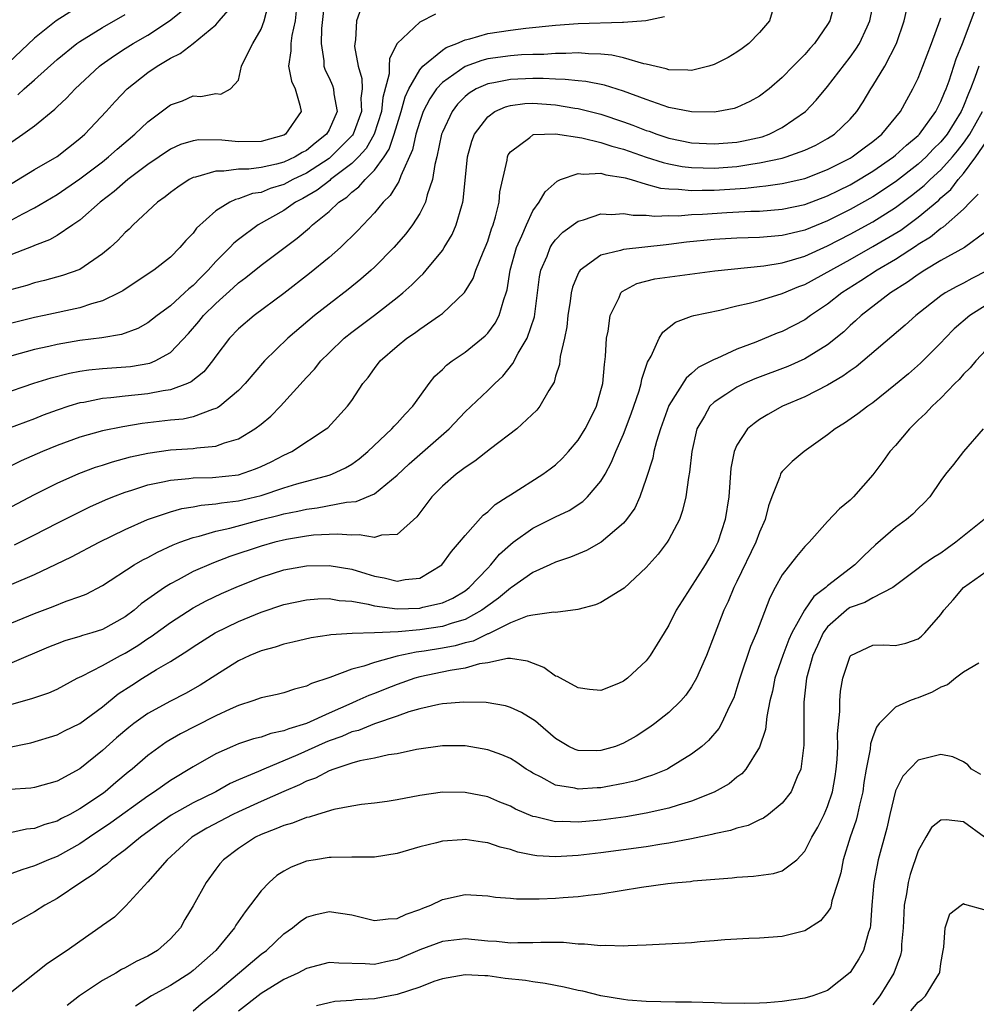
# Model space of a CAD drawing. Units: inches. Extents: x 2517000 to 2520000, y 1545000 to 1548000.
# Drawn here: x 2518034 to 2518118, y 1545058 to 1545145 of the extents above; entities that cross this region are included whole.
import ezdxf

# ---------------------------------------------------------------- set-up
doc = ezdxf.new("R2010")
doc.units = ezdxf.units.IN
doc.header["$MEASUREMENT"] = 0
doc.layers.add('LD25171545_2ft', color=114, linetype='Continuous')

msp = doc.modelspace()

# ---------------------------------------------------------------- linework, layer by layer
at = {"layer": 'LD25171545_2ft'}
for points, elevation in [([(2518033, 1545102.17), (2518035, 1545103.214), (2518037, 1545104.225), (2518038.917, 1545105.083), (2518040.376, 1545105.624), (2518041, 1545105.812), (2518041.89, 1545106.11), (2518043.471, 1545106.529), (2518045, 1545106.869), (2518047, 1545107.144), (2518049, 1545107.269), (2518049.336, 1545107.336), (2518051, 1545107.481), (2518051.783, 1545107.783), (2518053, 1545108.119), (2518054.46, 1545109), (2518055, 1545109.416), (2518055.862, 1545110.138), (2518056.708, 1545111), (2518059, 1545113.545), (2518059.712, 1545114.288), (2518060.278, 1545115), (2518061, 1545115.71), (2518062.341, 1545117), (2518063, 1545117.528), (2518065, 1545119.029), (2518067, 1545120.59), (2518067.509, 1545121), (2518068.3, 1545121.7), (2518069, 1545122.415), (2518069.309, 1545122.691), (2518069.579, 1545123), (2518071, 1545124.739), (2518071.173, 1545125), (2518071.852, 1545126.148), (2518072.228, 1545127), (2518072.715, 1545128.715), (2518072.818, 1545129), (2518072.851, 1545129.149), (2518073.217, 1545133), (2518073.61, 1545134.39), (2518073.837, 1545135), (2518075, 1545136.543), (2518075.641, 1545137), (2518076.57, 1545137.43), (2518077, 1545137.534), (2518078.293, 1545137.707), (2518079, 1545137.737), (2518081, 1545137.607), (2518082.687, 1545137.313), (2518083, 1545137.278), (2518085, 1545136.763), (2518087, 1545136.105), (2518087.813, 1545135.813), (2518089, 1545135.339), (2518089.258, 1545135.258), (2518089.932, 1545135), (2518091, 1545134.652), (2518093, 1545134.246), (2518095, 1545134.14), (2518097, 1545134.297), (2518097.591, 1545134.409), (2518099.225, 1545134.775), (2518099.833, 1545135), (2518101, 1545135.588), (2518103.049, 1545137), (2518104.001, 1545137.999), (2518105, 1545139.221), (2518107, 1545141.808), (2518107.503, 1545142.497), (2518107.815, 1545143), (2518108.488, 1545144.488), (2518108.739, 1545145), (2518109.173, 1545147.173)], 6670), ([(2518100.447, 1545147), (2518099.866, 1545145), (2518099, 1545143.981), (2518098.06, 1545143), (2518097.451, 1545142.549), (2518097, 1545142.25), (2518096.219, 1545141.782), (2518095, 1545141.148), (2518094.533, 1545141), (2518093, 1545140.622), (2518092.66, 1545140.66), (2518091, 1545140.689), (2518090.767, 1545140.767), (2518089, 1545141.181), (2518088.784, 1545141.216), (2518087, 1545141.727), (2518085.97, 1545141.97), (2518085, 1545142.071), (2518083.904, 1545142.096), (2518083, 1545142.176), (2518081.884, 1545142.116), (2518081, 1545142.123), (2518079.958, 1545142.041), (2518079, 1545142.034), (2518078, 1545142), (2518077, 1545141.919), (2518075, 1545141.642), (2518074.486, 1545141.515), (2518073, 1545140.976), (2518071, 1545139.565), (2518070.484, 1545139), (2518069.883, 1545138.117), (2518069.318, 1545137), (2518069, 1545136.113), (2518068.671, 1545135), (2518068.373, 1545133.627), (2518067.33, 1545131.33), (2518067.168, 1545130.832), (2518067, 1545130.596), (2518066.409, 1545129.591), (2518065.781, 1545129), (2518065, 1545128.066), (2518063.524, 1545126.475), (2518062.006, 1545125), (2518061, 1545124.121), (2518059.282, 1545122.718), (2518057, 1545120.949), (2518054.383, 1545119), (2518053, 1545117.829), (2518052.214, 1545117), (2518051, 1545115.408), (2518050.707, 1545115), (2518049.951, 1545114.049), (2518048.845, 1545113.156), (2518048.497, 1545113), (2518047, 1545112.437), (2518046.357, 1545112.357), (2518045, 1545112.098), (2518043, 1545111.904), (2518041.74, 1545111.74), (2518041, 1545111.678), (2518039.345, 1545111.345), (2518039, 1545111.29), (2518038.029, 1545111), (2518037, 1545110.667), (2518035.78, 1545110.22), (2518035, 1545109.904), (2518031, 1545108.423)], 6674), ([(2518039, 1545146.338), (2518036.922, 1545145), (2518035, 1545143.467), (2518032.712, 1545141.288)], 6694), ([(2518060.616, 1545147), (2518060.333, 1545144.333), (2518060.291, 1545143), (2518060.532, 1545141.469), (2518060.541, 1545141), (2518060.663, 1545140.662), (2518061, 1545139.98), (2518061.304, 1545139.304), (2518061.399, 1545139), (2518061.425, 1545138.575), (2518061.71, 1545137), (2518061, 1545135.383), (2518060.79, 1545135), (2518059.774, 1545134.225), (2518059, 1545133.578), (2518058.623, 1545133.376), (2518058.011, 1545133), (2518057, 1545132.528), (2518056.349, 1545132.349), (2518055, 1545132.058), (2518053.923, 1545131.923), (2518053, 1545131.907), (2518051.728, 1545131.728), (2518051, 1545131.742), (2518049.202, 1545131.202), (2518049, 1545131.17), (2518048.667, 1545131), (2518047.657, 1545130.343), (2518047, 1545129.859), (2518046.531, 1545129.469), (2518045.872, 1545129), (2518043.714, 1545127), (2518043.364, 1545126.637), (2518043, 1545126.32), (2518042.362, 1545125.638), (2518041.669, 1545125), (2518041, 1545124.435), (2518039, 1545123.073), (2518037.477, 1545122.523), (2518035.901, 1545122.099), (2518035, 1545121.894), (2518034.332, 1545121.668), (2518033, 1545121.292)], 6682), ([(2518105.712, 1545147), (2518105.192, 1545145), (2518105, 1545144.679), (2518103.841, 1545143), (2518103.44, 1545142.56), (2518103, 1545142.042), (2518101.957, 1545141), (2518101, 1545140.001), (2518099.83, 1545139), (2518099, 1545138.347), (2518098.126, 1545137.874), (2518097, 1545137.352), (2518096.74, 1545137.26), (2518095.33, 1545137), (2518095, 1545136.954), (2518093, 1545136.964), (2518091, 1545137.364), (2518090.475, 1545137.525), (2518089, 1545138.052), (2518087, 1545138.798), (2518085.322, 1545139.322), (2518083.653, 1545139.653), (2518083, 1545139.709), (2518081.841, 1545139.841), (2518081, 1545139.847), (2518079.911, 1545139.911), (2518079, 1545139.905), (2518077, 1545139.833), (2518075.533, 1545139.533), (2518075, 1545139.454), (2518073.993, 1545139), (2518073.367, 1545138.634), (2518073, 1545138.315), (2518072.351, 1545137.649), (2518071.853, 1545137), (2518071, 1545135.182), (2518070.933, 1545135), (2518070.509, 1545133), (2518070.336, 1545132.336), (2518070.136, 1545131), (2518069.668, 1545129.668), (2518069.514, 1545129), (2518069, 1545128.001), (2518068.358, 1545127), (2518067.781, 1545126.22), (2518066.71, 1545125), (2518065, 1545123.274), (2518064.707, 1545123), (2518063.799, 1545122.202), (2518062.694, 1545121.306), (2518061, 1545120.013), (2518059.716, 1545119), (2518057.351, 1545117), (2518055.293, 1545115), (2518053.608, 1545113), (2518053, 1545112.382), (2518051.352, 1545111), (2518051.147, 1545110.853), (2518051, 1545110.79), (2518050.718, 1545110.718), (2518049, 1545110.069), (2518048.126, 1545109.874), (2518047, 1545109.761), (2518044.52, 1545109.479), (2518042.804, 1545109.196), (2518041, 1545108.822), (2518039, 1545108.28), (2518037, 1545107.546), (2518035.707, 1545107), (2518033.824, 1545106.176), (2518033, 1545105.778)], 6672), ([(2518033, 1545127.454), (2518033.983, 1545127.983), (2518035, 1545128.496), (2518037, 1545129.695), (2518039, 1545131.058), (2518041, 1545132.569), (2518041.549, 1545133), (2518042.306, 1545133.694), (2518043.868, 1545135), (2518045, 1545136.108), (2518047, 1545137.585), (2518048.053, 1545137.947), (2518049, 1545138.378), (2518049.674, 1545138.326), (2518051, 1545138.597), (2518051.461, 1545138.539), (2518052.291, 1545139), (2518053, 1545139.772), (2518053.288, 1545141), (2518053.501, 1545141.501), (2518054.27, 1545143), (2518055, 1545144.278), (2518055.277, 1545145), (2518055.641, 1545146.359)], 6686), ([(2518031.968, 1545130.032), (2518035, 1545131.876), (2518037, 1545133.047), (2518039, 1545134.612), (2518039.444, 1545135), (2518041.32, 1545137), (2518042.113, 1545137.887), (2518043.172, 1545139), (2518045, 1545140.442), (2518045.823, 1545141), (2518047, 1545141.708), (2518047.873, 1545142.127), (2518049, 1545143.001), (2518051, 1545144.662), (2518051.31, 1545145), (2518052.089, 1545145.911)], 6688), ([(2518058.111, 1545145.889), (2518058.005, 1545145), (2518057.717, 1545143.717), (2518057.622, 1545143), (2518057.634, 1545142.367), (2518057.433, 1545141), (2518057.694, 1545139.694), (2518057.999, 1545139), (2518058.431, 1545137.569), (2518058.538, 1545137), (2518057.152, 1545135), (2518057, 1545134.914), (2518055, 1545134.371), (2518053, 1545134.322), (2518051.535, 1545134.465), (2518049.5, 1545134.5), (2518049, 1545134.426), (2518047.904, 1545134.096), (2518047, 1545133.685), (2518045, 1545132.319), (2518043.24, 1545131), (2518043, 1545130.804), (2518042.049, 1545129.952), (2518040.787, 1545129), (2518039, 1545127.424), (2518038.401, 1545127), (2518037, 1545126.063), (2518036.331, 1545125.669), (2518035, 1545125.184), (2518034.877, 1545125.122), (2518032.004, 1545124.004)], 6684), ([(2518032.027, 1545112.027), (2518034.952, 1545113.048), (2518036.478, 1545113.522), (2518038.081, 1545113.919), (2518039, 1545114.087), (2518039.793, 1545114.207), (2518041, 1545114.333), (2518043.478, 1545114.522), (2518045.193, 1545114.807), (2518045.644, 1545115), (2518047, 1545115.746), (2518048.586, 1545117.413), (2518049.517, 1545118.483), (2518049.922, 1545119), (2518051, 1545120.079), (2518052.543, 1545121.457), (2518053, 1545121.899), (2518053.643, 1545122.357), (2518055, 1545123.45), (2518058.184, 1545125.816), (2518059.268, 1545126.731), (2518059.547, 1545127), (2518061, 1545128.174), (2518061.87, 1545129), (2518062.557, 1545129.443), (2518063, 1545129.877), (2518063.644, 1545130.356), (2518064.175, 1545131), (2518065, 1545131.82), (2518065.851, 1545133), (2518066.313, 1545133.687), (2518066.753, 1545135), (2518067, 1545135.852), (2518067.358, 1545137), (2518067.71, 1545138.289), (2518068.044, 1545139), (2518069, 1545140.694), (2518069.271, 1545141), (2518071, 1545142.415), (2518071.347, 1545142.653), (2518072.273, 1545143), (2518073, 1545143.325), (2518073.414, 1545143.414), (2518075, 1545143.876), (2518077, 1545144.194), (2518078.369, 1545144.369), (2518081, 1545144.634), (2518083, 1545144.77), (2518086.893, 1545144.893), (2518087, 1545144.88), (2518088.965, 1545145.035), (2518090.616, 1545145.384)], 6676), ([(2518063.836, 1545146.164), (2518063.43, 1545145), (2518063.342, 1545143.342), (2518063.265, 1545143), (2518063.255, 1545142.745), (2518063.559, 1545141), (2518063.904, 1545139.904), (2518063.916, 1545139), (2518063.813, 1545138.187), (2518063.86, 1545137), (2518063.119, 1545135), (2518063.076, 1545134.925), (2518061.166, 1545133), (2518061, 1545132.869), (2518059, 1545131.576), (2518057.805, 1545131), (2518057, 1545130.565), (2518055.795, 1545130.204), (2518055, 1545129.864), (2518054.242, 1545129.758), (2518053, 1545129.288), (2518052.753, 1545129.247), (2518052.237, 1545129), (2518051, 1545128.242), (2518049.302, 1545126.699), (2518049, 1545126.27), (2518048.369, 1545125.631), (2518047.841, 1545125), (2518047, 1545124.157), (2518045.53, 1545123), (2518045.199, 1545122.801), (2518045, 1545122.649), (2518043, 1545121.332), (2518042.808, 1545121.192), (2518042.463, 1545121), (2518041, 1545120.293), (2518040.036, 1545120.036), (2518039, 1545119.673), (2518035.87, 1545119), (2518035, 1545118.827), (2518033, 1545118.335)], 6680), ([(2518033, 1545091.901), (2518035, 1545092.721), (2518036.661, 1545093.339), (2518037.801, 1545093.801), (2518039, 1545094.211), (2518039.565, 1545094.435), (2518041, 1545095.192), (2518043.797, 1545097), (2518044.556, 1545097.444), (2518045, 1545097.665), (2518045.857, 1545098.143), (2518047.23, 1545098.77), (2518047.822, 1545099), (2518049, 1545099.427), (2518049.549, 1545099.549), (2518051, 1545099.982), (2518052.255, 1545100.255), (2518055.037, 1545101), (2518056.607, 1545101.393), (2518057, 1545101.508), (2518058.253, 1545101.747), (2518059, 1545101.934), (2518059.961, 1545102.039), (2518062.537, 1545102.537), (2518063.408, 1545102.592), (2518065, 1545103.277), (2518067, 1545104.93), (2518068.07, 1545105.93), (2518071.595, 1545109), (2518073, 1545110.498), (2518075, 1545112.382), (2518075.618, 1545113), (2518076.331, 1545113.669), (2518077.224, 1545114.775), (2518077.688, 1545115.688), (2518078.477, 1545117), (2518079.121, 1545118.879), (2518079.578, 1545122.422), (2518079.697, 1545123), (2518080.24, 1545124.24), (2518080.527, 1545125), (2518080.695, 1545125.305), (2518081, 1545125.695), (2518081.645, 1545126.355), (2518083, 1545127.326), (2518083.45, 1545127.45), (2518085, 1545127.97), (2518085.926, 1545127.926), (2518087, 1545128.006), (2518087.85, 1545127.85), (2518089, 1545127.859), (2518089.766, 1545127.766), (2518091, 1545127.824), (2518091.81, 1545127.81), (2518093, 1545127.91), (2518093.951, 1545127.951), (2518096.103, 1545128.103), (2518098.211, 1545128.211), (2518099, 1545128.224), (2518101, 1545128.379), (2518103, 1545128.803), (2518105, 1545129.565), (2518105.953, 1545130.047), (2518107, 1545130.548), (2518107.289, 1545130.711), (2518109, 1545131.731), (2518110.827, 1545133), (2518111, 1545133.143), (2518111.957, 1545134.043), (2518113, 1545134.892), (2518113.107, 1545135), (2518114.561, 1545137), (2518114.696, 1545137.304), (2518115, 1545137.875), (2518115.31, 1545138.69), (2518115.453, 1545139), (2518115.723, 1545139.723), (2518116.345, 1545141.655), (2518116.893, 1545143), (2518118.013, 1545145.987)], 6664), ([(2518033, 1545134.341), (2518033.986, 1545135), (2518035, 1545135.75), (2518036.791, 1545137.209), (2518037, 1545137.421), (2518037.82, 1545138.18), (2518038.585, 1545139), (2518040.734, 1545141), (2518040.884, 1545141.116), (2518042.054, 1545141.946), (2518043, 1545142.557), (2518043.706, 1545143), (2518045, 1545143.746), (2518046.914, 1545145), (2518048.076, 1545145.924)], 6690), ([(2518070.399, 1545145.601), (2518069, 1545144.897), (2518067.01, 1545142.99), (2518066.329, 1545141.671), (2518066.308, 1545141), (2518066.319, 1545140.319), (2518065.76, 1545138.241), (2518065.637, 1545137), (2518064.993, 1545135), (2518064.268, 1545133.732), (2518063.6, 1545133), (2518063, 1545132.404), (2518061.141, 1545131), (2518061.07, 1545130.931), (2518059.947, 1545130.053), (2518058.678, 1545129.322), (2518058.048, 1545129), (2518057, 1545128.269), (2518054.754, 1545127), (2518053, 1545125.714), (2518052.598, 1545125.402), (2518052.247, 1545125), (2518051, 1545123.759), (2518050.328, 1545123), (2518049.658, 1545122.342), (2518049, 1545121.655), (2518048.63, 1545121.37), (2518048.253, 1545121), (2518047, 1545119.869), (2518045.82, 1545119), (2518045, 1545118.351), (2518044.134, 1545117.866), (2518042.671, 1545117.329), (2518040.959, 1545117.04), (2518039, 1545116.793), (2518037, 1545116.457), (2518036.285, 1545116.286), (2518035, 1545116.008), (2518033, 1545115.447)], 6678), ([(2518033.236, 1545098.764), (2518035, 1545099.658), (2518037, 1545100.696), (2518039.884, 1545102.116), (2518041.268, 1545102.732), (2518041.915, 1545103), (2518043, 1545103.421), (2518043.601, 1545103.601), (2518045, 1545104.071), (2518046.326, 1545104.326), (2518047, 1545104.493), (2518048.617, 1545104.617), (2518049, 1545104.673), (2518050.724, 1545104.724), (2518053, 1545104.963), (2518054.523, 1545105.477), (2518055, 1545105.682), (2518055.9, 1545106.101), (2518057, 1545106.679), (2518057.719, 1545107), (2518060.756, 1545109), (2518060.891, 1545109.109), (2518062.622, 1545111), (2518063, 1545111.521), (2518063.989, 1545113), (2518064.447, 1545113.553), (2518065, 1545114.329), (2518065.518, 1545115), (2518067, 1545116.289), (2518067.856, 1545117), (2518068.54, 1545117.46), (2518069, 1545117.81), (2518070.755, 1545119), (2518071, 1545119.194), (2518072.963, 1545121.037), (2518073.716, 1545122.285), (2518073.958, 1545123), (2518074.608, 1545124.608), (2518074.784, 1545125), (2518075, 1545125.563), (2518075.349, 1545126.651), (2518075.485, 1545127), (2518075.701, 1545127.701), (2518076.008, 1545129), (2518076.082, 1545129.918), (2518076.706, 1545132.706), (2518076.744, 1545133), (2518076.823, 1545133.177), (2518077, 1545133.438), (2518078.709, 1545134.709), (2518079, 1545134.946), (2518079.037, 1545134.962), (2518081, 1545135.037), (2518083.315, 1545134.685), (2518085, 1545134.271), (2518085.953, 1545133.953), (2518087, 1545133.689), (2518088.989, 1545132.988), (2518090.492, 1545132.492), (2518091, 1545132.374), (2518092.159, 1545132.159), (2518093, 1545132.065), (2518094.022, 1545132.022), (2518095, 1545132.02), (2518097, 1545132.166), (2518098.395, 1545132.395), (2518099, 1545132.468), (2518101, 1545132.901), (2518101.346, 1545133), (2518103, 1545133.598), (2518103.954, 1545134.046), (2518105, 1545134.625), (2518105.598, 1545135), (2518107, 1545136.341), (2518107.581, 1545137), (2518108.148, 1545137.852), (2518108.821, 1545139), (2518109, 1545139.269), (2518110.045, 1545141), (2518111.089, 1545143), (2518111.752, 1545145), (2518111.979, 1545146.021)], 6668), ([(2518033.525, 1545138.475), (2518034.086, 1545139), (2518035, 1545139.785), (2518037, 1545141.596), (2518038.741, 1545143), (2518039, 1545143.18), (2518041, 1545144.419), (2518043, 1545145.57)], 6692), ([(2518033, 1545095.297), (2518035, 1545096.168), (2518036.926, 1545097.074), (2518038.275, 1545097.725), (2518040.704, 1545099), (2518043, 1545100.135), (2518044.978, 1545101.022), (2518047, 1545101.702), (2518048.011, 1545101.989), (2518049, 1545102.14), (2518049.713, 1545102.287), (2518051, 1545102.39), (2518051.509, 1545102.491), (2518053, 1545102.66), (2518055, 1545103.141), (2518057, 1545103.803), (2518058.155, 1545104.155), (2518061, 1545104.914), (2518061.244, 1545105), (2518062.442, 1545105.558), (2518063, 1545105.895), (2518063.651, 1545106.349), (2518064.415, 1545107), (2518066.546, 1545109), (2518066.75, 1545109.25), (2518067, 1545109.501), (2518067.704, 1545110.296), (2518068.391, 1545111), (2518069, 1545111.864), (2518069.834, 1545113), (2518070.345, 1545113.655), (2518071, 1545114.247), (2518071.371, 1545114.629), (2518071.87, 1545115), (2518073, 1545115.772), (2518074.787, 1545117.213), (2518075, 1545117.441), (2518075.665, 1545118.335), (2518076.026, 1545119), (2518076.415, 1545120.415), (2518076.637, 1545121), (2518076.722, 1545121.278), (2518076.994, 1545123), (2518077.557, 1545125), (2518078.026, 1545126.026), (2518078.418, 1545127), (2518079, 1545128.232), (2518079.556, 1545129), (2518080.071, 1545129.93), (2518081.131, 1545130.87), (2518081.441, 1545131), (2518083, 1545131.544), (2518083.466, 1545131.466), (2518085, 1545131.566), (2518085.43, 1545131.431), (2518087, 1545131.194), (2518087.14, 1545131.14), (2518087.659, 1545131), (2518089, 1545130.594), (2518090.244, 1545130.245), (2518091, 1545130.173), (2518091.84, 1545130.16), (2518093, 1545130.031), (2518093.932, 1545130.068), (2518095, 1545130.066), (2518097.76, 1545130.241), (2518099, 1545130.394), (2518099.562, 1545130.438), (2518101, 1545130.649), (2518103, 1545131.095), (2518105, 1545131.878), (2518107, 1545132.891), (2518107.181, 1545133), (2518108.214, 1545133.786), (2518109, 1545134.348), (2518109.799, 1545135), (2518111.439, 1545137), (2518111.978, 1545138.022), (2518112.536, 1545139), (2518113, 1545139.959), (2518113.419, 1545141), (2518114.178, 1545143), (2518114.922, 1545145.078), (2518115, 1545145.258)], 6666), ([(2518118.339, 1545141), (2518117.994, 1545139.994), (2518117.605, 1545139), (2518117.421, 1545138.579), (2518117, 1545137.466), (2518116.796, 1545137), (2518115.557, 1545135), (2518115, 1545134.319), (2518114.331, 1545133.669), (2518113.688, 1545133), (2518113, 1545132.372), (2518111, 1545130.803), (2518109, 1545129.473), (2518107, 1545128.351), (2518105, 1545127.35), (2518103, 1545126.54), (2518102.378, 1545126.378), (2518101, 1545126.058), (2518100.01, 1545125.99), (2518099, 1545125.883), (2518097, 1545125.831), (2518095, 1545125.721), (2518092.534, 1545125.465), (2518091, 1545125.267), (2518090.746, 1545125.254), (2518087, 1545124.836), (2518086.734, 1545124.734), (2518085, 1545124.317), (2518083.168, 1545123), (2518083.09, 1545122.91), (2518083, 1545122.714), (2518082.491, 1545121.509), (2518082.375, 1545121), (2518082.276, 1545120.276), (2518082.069, 1545119), (2518081.979, 1545118.021), (2518081.77, 1545117), (2518081.404, 1545115.404), (2518081.329, 1545114.671), (2518081, 1545113.645), (2518080.865, 1545113.135), (2518080.394, 1545112.394), (2518079.605, 1545111), (2518079.333, 1545110.667), (2518077.561, 1545109), (2518075.244, 1545107.244), (2518073.856, 1545106.144), (2518073, 1545105.609), (2518072.67, 1545105.33), (2518072.206, 1545105), (2518071, 1545103.943), (2518070.081, 1545103), (2518068.739, 1545101.261), (2518067, 1545099.698), (2518065.624, 1545099.624), (2518065, 1545099.412), (2518063.666, 1545099.666), (2518063, 1545099.616), (2518061.725, 1545099.725), (2518059.617, 1545099.617), (2518059, 1545099.546), (2518057.252, 1545099.252), (2518056.207, 1545099), (2518055, 1545098.655), (2518052.253, 1545097.747), (2518050.8, 1545097.2), (2518049, 1545096.412), (2518047.699, 1545095.698), (2518047, 1545095.34), (2518046.47, 1545095), (2518044.434, 1545093.566), (2518043.787, 1545093), (2518043, 1545092.425), (2518041, 1545091.306), (2518040.054, 1545091), (2518039.233, 1545090.767), (2518039, 1545090.679), (2518037.688, 1545090.312), (2518037, 1545090.056), (2518036.248, 1545089.752), (2518033, 1545088.37)], 6662), ([(2518033, 1545084.706), (2518034.781, 1545085.219), (2518036.274, 1545085.726), (2518037, 1545086.054), (2518038.773, 1545087), (2518039.194, 1545087.194), (2518041, 1545088.128), (2518042.588, 1545089), (2518043, 1545089.207), (2518044.113, 1545089.887), (2518045, 1545090.502), (2518045.308, 1545090.692), (2518047, 1545091.939), (2518049, 1545093.22), (2518050.162, 1545093.838), (2518051.519, 1545094.481), (2518053, 1545095.126), (2518055, 1545095.912), (2518057, 1545096.557), (2518059, 1545096.925), (2518061, 1545096.963), (2518063, 1545096.631), (2518064.258, 1545096.258), (2518065, 1545096.011), (2518065.866, 1545095.866), (2518067, 1545095.561), (2518067.71, 1545095.71), (2518069, 1545095.828), (2518070.968, 1545097), (2518071.807, 1545098.192), (2518072.524, 1545099), (2518073, 1545099.612), (2518074.605, 1545101.395), (2518075, 1545101.693), (2518075.656, 1545102.344), (2518076.72, 1545103), (2518077, 1545103.194), (2518079.878, 1545105), (2518080.527, 1545105.473), (2518081, 1545105.848), (2518081.59, 1545106.41), (2518082.123, 1545107), (2518083, 1545108.024), (2518083.602, 1545109), (2518084.074, 1545109.926), (2518084.596, 1545111), (2518085, 1545112.387), (2518085.153, 1545113), (2518085.3, 1545114.7), (2518085.405, 1545115.405), (2518085.482, 1545117), (2518085.621, 1545117.621), (2518085.802, 1545119), (2518086.604, 1545120.604), (2518086.762, 1545121), (2518086.874, 1545121.125), (2518088.166, 1545121.834), (2518089.754, 1545122.246), (2518091.51, 1545122.49), (2518095.056, 1545122.944), (2518099.377, 1545123.377), (2518101, 1545123.654), (2518101.913, 1545123.913), (2518103, 1545124.256), (2518105, 1545125.149), (2518107, 1545126.176), (2518109, 1545127.278), (2518111, 1545128.535), (2518112.411, 1545129.589), (2518113.517, 1545130.483), (2518114.042, 1545131), (2518115, 1545131.871), (2518116.015, 1545133), (2518116.466, 1545133.534), (2518117, 1545134.214), (2518117.558, 1545135), (2518118.667, 1545137)], 6660), ([(2518030.455, 1545080.455), (2518034.678, 1545081.322), (2518037, 1545082.011), (2518037.646, 1545082.354), (2518039, 1545083.028), (2518041, 1545084.498), (2518042.382, 1545085.618), (2518043.59, 1545086.41), (2518044.529, 1545087), (2518045.769, 1545087.769), (2518047, 1545088.493), (2518048.539, 1545089.461), (2518049, 1545089.785), (2518050.946, 1545091), (2518053, 1545092.009), (2518055, 1545092.849), (2518057, 1545093.509), (2518059, 1545093.923), (2518059.998, 1545094.002), (2518061, 1545094.033), (2518061.88, 1545093.88), (2518063, 1545093.801), (2518064.465, 1545093.535), (2518065, 1545093.388), (2518067, 1545093.13), (2518069, 1545093.196), (2518069.278, 1545093.278), (2518071, 1545093.666), (2518071.919, 1545094.081), (2518073, 1545094.71), (2518073.379, 1545095), (2518075, 1545096.727), (2518075.276, 1545097), (2518076.056, 1545097.944), (2518077, 1545098.808), (2518077.249, 1545099), (2518079, 1545100.26), (2518081, 1545101.254), (2518082.186, 1545101.814), (2518083.408, 1545102.593), (2518083.824, 1545103), (2518085, 1545104.4), (2518085.36, 1545105), (2518085.94, 1545106.06), (2518086.32, 1545107), (2518087, 1545108.55), (2518087.66, 1545110.34), (2518088.364, 1545112.364), (2518088.545, 1545113), (2518088.606, 1545113.394), (2518089.107, 1545114.893), (2518089.429, 1545115.429), (2518090.137, 1545117), (2518090.455, 1545117.545), (2518091.579, 1545118.421), (2518093, 1545118.947), (2518093.182, 1545119), (2518095.49, 1545119.49), (2518097, 1545119.849), (2518098.089, 1545120.089), (2518099, 1545120.336), (2518101, 1545120.953), (2518102.447, 1545121.553), (2518103, 1545121.752), (2518107, 1545123.954), (2518109, 1545125.091), (2518111.451, 1545126.549), (2518113, 1545127.686), (2518114.809, 1545129.191), (2518115, 1545129.38), (2518115.87, 1545130.13), (2518116.523, 1545131), (2518117, 1545131.538), (2518118.095, 1545133), (2518119, 1545134.326)], 6658), ([(2518118.294, 1545129.706), (2518117.581, 1545129), (2518117, 1545128.375), (2518115.213, 1545126.787), (2518115, 1545126.672), (2518114.087, 1545125.913), (2518113, 1545125.259), (2518112.851, 1545125.149), (2518111, 1545123.956), (2518109.365, 1545123), (2518107.94, 1545122.06), (2518106.259, 1545121), (2518105, 1545120.007), (2518103.505, 1545119), (2518103, 1545118.633), (2518101, 1545117.598), (2518100.56, 1545117.44), (2518098.667, 1545116.666), (2518097, 1545116.04), (2518095.216, 1545115.216), (2518095, 1545115.134), (2518094.764, 1545115), (2518093.583, 1545114.416), (2518093, 1545113.888), (2518092.51, 1545113.49), (2518091, 1545111.066), (2518090.244, 1545109), (2518089.903, 1545107.903), (2518089.676, 1545107), (2518089.568, 1545106.432), (2518089, 1545104.636), (2518088.42, 1545103), (2518087.975, 1545102.025), (2518087.25, 1545101), (2518087, 1545100.699), (2518085.002, 1545098.998), (2518083.725, 1545098.275), (2518082.323, 1545097.677), (2518081, 1545097.246), (2518080.488, 1545097), (2518079, 1545096.332), (2518077.102, 1545095), (2518077, 1545094.943), (2518075.941, 1545094.059), (2518075, 1545093.388), (2518074.487, 1545093), (2518073, 1545092.185), (2518071.864, 1545091.863), (2518071, 1545091.569), (2518069, 1545091.276), (2518067.109, 1545091.109), (2518065.012, 1545091.012), (2518063.037, 1545090.963), (2518061.163, 1545090.836), (2518061, 1545090.797), (2518059.433, 1545090.567), (2518057.813, 1545090.188), (2518057, 1545090.018), (2518056.241, 1545089.759), (2518055, 1545089.431), (2518053.996, 1545089), (2518053, 1545088.53), (2518051, 1545087.281), (2518049.616, 1545086.384), (2518048.338, 1545085.662), (2518047, 1545084.991), (2518045, 1545083.897), (2518043.763, 1545083), (2518043.334, 1545082.666), (2518042.255, 1545081.745), (2518041, 1545080.635), (2518039, 1545079.02), (2518037, 1545077.931), (2518035, 1545077.355), (2518034.685, 1545077.314), (2518032.819, 1545077.181)], 6656), ([(2518119, 1545126.427), (2518117.069, 1545125), (2518115, 1545123.851), (2518113.585, 1545123), (2518113, 1545122.625), (2518112.062, 1545121.938), (2518110.541, 1545121), (2518107.968, 1545119), (2518107.473, 1545118.527), (2518107, 1545118.122), (2518106.422, 1545117.578), (2518105, 1545116.424), (2518103, 1545115.186), (2518101.48, 1545114.52), (2518098.582, 1545113.418), (2518097.649, 1545113), (2518097, 1545112.676), (2518096.029, 1545112.029), (2518095, 1545111.375), (2518094.606, 1545111), (2518094.128, 1545110.128), (2518093.457, 1545109), (2518093.024, 1545107), (2518092.826, 1545105.174), (2518092.729, 1545104.729), (2518092.481, 1545103), (2518092.207, 1545101.793), (2518091.917, 1545101), (2518091, 1545099.251), (2518090.847, 1545099), (2518090.049, 1545097.951), (2518089, 1545096.77), (2518087.048, 1545094.952), (2518085, 1545093.68), (2518084.522, 1545093.478), (2518082.943, 1545093.057), (2518081, 1545092.818), (2518080.838, 1545092.838), (2518079, 1545092.572), (2518078.472, 1545092.472), (2518077, 1545091.91), (2518075.064, 1545090.936), (2518075, 1545090.925), (2518073.711, 1545090.289), (2518073, 1545090.117), (2518072.121, 1545089.878), (2518071, 1545089.668), (2518069.401, 1545089.401), (2518068.685, 1545089.315), (2518067, 1545088.942), (2518065, 1545088.404), (2518064.073, 1545088.072), (2518063, 1545087.805), (2518061.066, 1545087.066), (2518059.451, 1545086.549), (2518059, 1545086.297), (2518057.948, 1545086.052), (2518057, 1545085.731), (2518056.416, 1545085.584), (2518055, 1545085.271), (2518054.289, 1545085), (2518053, 1545084.594), (2518052.279, 1545084.279), (2518051, 1545083.677), (2518049.208, 1545082.793), (2518047.886, 1545082.114), (2518046.637, 1545081.363), (2518045, 1545080.186), (2518043.633, 1545079), (2518043.277, 1545078.723), (2518042.185, 1545077.815), (2518041.243, 1545077), (2518041, 1545076.822), (2518039, 1545075.477), (2518038.129, 1545075), (2518037.38, 1545074.62), (2518037, 1545074.404), (2518035.904, 1545074.096), (2518035, 1545073.757), (2518034.307, 1545073.693), (2518033, 1545073.404)], 6654), ([(2518119.05, 1545122.95), (2518117.728, 1545122.272), (2518117, 1545121.868), (2518116.42, 1545121.58), (2518115.388, 1545121), (2518115, 1545120.741), (2518112.785, 1545119), (2518111.851, 1545118.149), (2518107.517, 1545114.483), (2518107, 1545114.139), (2518106.35, 1545113.649), (2518105, 1545112.868), (2518103, 1545111.841), (2518101.027, 1545111), (2518099.717, 1545110.283), (2518099, 1545109.836), (2518098.505, 1545109.495), (2518097.931, 1545109), (2518097, 1545107.559), (2518096.764, 1545107), (2518096.472, 1545105.528), (2518096.275, 1545103), (2518095.969, 1545101), (2518095.306, 1545099), (2518095, 1545098.369), (2518094.195, 1545097), (2518092.159, 1545093.841), (2518091.648, 1545093), (2518091, 1545091.681), (2518090.567, 1545091), (2518089.346, 1545089), (2518089, 1545088.546), (2518087.342, 1545087), (2518087, 1545086.744), (2518086.532, 1545086.531), (2518085, 1545085.934), (2518083.984, 1545086.016), (2518083, 1545086.155), (2518081.421, 1545087), (2518081.156, 1545087.156), (2518081, 1545087.197), (2518079.951, 1545087.951), (2518078.527, 1545088.527), (2518077, 1545088.736), (2518076.743, 1545088.743), (2518075, 1545088.372), (2518074.274, 1545088.274), (2518073, 1545087.9), (2518071.702, 1545087.702), (2518069, 1545087.131), (2518068.561, 1545087), (2518067, 1545086.453), (2518065.945, 1545086.055), (2518065, 1545085.672), (2518064.504, 1545085.497), (2518063.443, 1545085), (2518063, 1545084.82), (2518061, 1545083.931), (2518059, 1545083.006), (2518057.443, 1545082.557), (2518057, 1545082.362), (2518055.862, 1545082.138), (2518055, 1545081.821), (2518054.345, 1545081.655), (2518053, 1545081.211), (2518052.484, 1545081), (2518051, 1545080.345), (2518049, 1545079.183), (2518047, 1545077.976), (2518045.605, 1545077), (2518045, 1545076.613), (2518041.75, 1545074.25), (2518039.864, 1545073), (2518039, 1545072.403), (2518037, 1545071.294), (2518036.23, 1545071), (2518035, 1545070.466), (2518033.885, 1545070.114), (2518033, 1545069.773)], 6652), ([(2518119, 1545119.926), (2518117.541, 1545119), (2518116.176, 1545117.825), (2518115.374, 1545117), (2518115, 1545116.588), (2518113.204, 1545114.795), (2518112.131, 1545113.87), (2518111, 1545112.921), (2518109, 1545111.308), (2518108.546, 1545111), (2518107.678, 1545110.322), (2518106.505, 1545109.496), (2518105.662, 1545109), (2518105, 1545108.471), (2518102.918, 1545107), (2518101.884, 1545106.116), (2518101, 1545105.245), (2518100.887, 1545105.112), (2518100.833, 1545105), (2518100.771, 1545104.771), (2518100.072, 1545103), (2518099.791, 1545102.209), (2518099.499, 1545101), (2518099, 1545099.898), (2518098.666, 1545099), (2518097, 1545095.533), (2518096.725, 1545095), (2518096.219, 1545093.781), (2518095.841, 1545093), (2518095, 1545090.777), (2518094.3, 1545089), (2518093.741, 1545087.741), (2518093.431, 1545087), (2518093, 1545086.24), (2518092.495, 1545085.505), (2518092.045, 1545085), (2518091, 1545083.992), (2518089.758, 1545083), (2518089.321, 1545082.679), (2518088.099, 1545081.9), (2518087, 1545081.283), (2518086.271, 1545081), (2518085, 1545080.619), (2518084.606, 1545080.606), (2518083, 1545080.633), (2518082.721, 1545080.721), (2518082.162, 1545081), (2518081, 1545081.699), (2518079.449, 1545083), (2518079.214, 1545083.213), (2518079, 1545083.367), (2518077.971, 1545083.971), (2518077, 1545084.44), (2518076.566, 1545084.566), (2518074.861, 1545084.861), (2518072.891, 1545084.891), (2518071, 1545084.738), (2518070.688, 1545084.688), (2518069, 1545084.311), (2518068.035, 1545084.035), (2518067, 1545083.665), (2518065, 1545082.991), (2518063.589, 1545082.411), (2518063, 1545082.267), (2518062.127, 1545081.873), (2518061, 1545081.474), (2518060.663, 1545081.336), (2518058.258, 1545080.258), (2518055.253, 1545079), (2518054.789, 1545078.789), (2518053, 1545078.032), (2518052.288, 1545077.712), (2518051.013, 1545077), (2518049, 1545076.016), (2518047.071, 1545074.929), (2518045.894, 1545074.106), (2518044.367, 1545073), (2518043, 1545071.878), (2518041.79, 1545071), (2518041.381, 1545070.619), (2518041, 1545070.351), (2518040.262, 1545069.738), (2518039.09, 1545069), (2518037, 1545067.581), (2518035.914, 1545067), (2518035, 1545066.412), (2518033, 1545065.272)], 6650), ([(2518119, 1545115.987), (2518118.068, 1545115), (2518117.595, 1545114.404), (2518117, 1545113.826), (2518116.624, 1545113.376), (2518116.238, 1545113), (2518115, 1545111.721), (2518114.241, 1545111), (2518113.651, 1545110.349), (2518113, 1545109.766), (2518112.219, 1545109), (2518111, 1545107.553), (2518110.501, 1545107), (2518109.878, 1545106.123), (2518109, 1545104.94), (2518107.295, 1545103), (2518107, 1545102.704), (2518106.037, 1545101.963), (2518105, 1545100.842), (2518103.386, 1545099), (2518103.181, 1545098.819), (2518103, 1545098.615), (2518102.267, 1545097.733), (2518101, 1545096.128), (2518100.379, 1545095), (2518099.907, 1545094.093), (2518098.72, 1545091), (2518098.204, 1545089.796), (2518097.244, 1545087), (2518097, 1545086.168), (2518096.712, 1545085.288), (2518096.592, 1545085), (2518096.158, 1545084.158), (2518095.644, 1545083), (2518095.414, 1545082.585), (2518094.481, 1545081.519), (2518093.888, 1545081), (2518093, 1545080.307), (2518091, 1545079.073), (2518090.858, 1545079), (2518089.556, 1545078.443), (2518089, 1545078.274), (2518088.046, 1545077.954), (2518087, 1545077.713), (2518085.441, 1545077.441), (2518085, 1545077.348), (2518084.661, 1545077.339), (2518083, 1545077.222), (2518082.698, 1545077.302), (2518081, 1545077.576), (2518079.717, 1545078.283), (2518079, 1545078.632), (2518078.767, 1545078.767), (2518078.403, 1545079), (2518077.574, 1545079.574), (2518077, 1545079.927), (2518076.254, 1545080.254), (2518075, 1545080.686), (2518073, 1545081.034), (2518071, 1545081.051), (2518068.713, 1545080.713), (2518067, 1545080.344), (2518066.239, 1545080.239), (2518065, 1545079.96), (2518063.718, 1545079.718), (2518063, 1545079.509), (2518061.425, 1545079), (2518061, 1545078.848), (2518059.794, 1545078.206), (2518059, 1545077.919), (2518058.397, 1545077.603), (2518057, 1545077.013), (2518055, 1545076.136), (2518053, 1545075.233), (2518052.519, 1545075), (2518050.216, 1545073.784), (2518048.894, 1545073), (2518046.713, 1545071), (2518045, 1545069.042), (2518043.064, 1545066.936), (2518042.057, 1545065.943), (2518041, 1545065.185), (2518040.9, 1545065.1), (2518039, 1545063.792), (2518037.888, 1545063), (2518036.158, 1545061.842), (2518033, 1545059.343)], 6648), ([(2518118.736, 1545109), (2518116.994, 1545107), (2518116.124, 1545105.875), (2518115.416, 1545105), (2518115, 1545104.446), (2518114.015, 1545103), (2518113.52, 1545102.48), (2518113, 1545101.987), (2518112.522, 1545101.478), (2518111.976, 1545101), (2518111, 1545100.306), (2518109.216, 1545098.784), (2518108.183, 1545097.817), (2518107.405, 1545097), (2518105, 1545095.15), (2518104.833, 1545095), (2518103.78, 1545094.22), (2518102.949, 1545093), (2518101.854, 1545091), (2518101.587, 1545090.413), (2518101.05, 1545089), (2518100.352, 1545087), (2518100.123, 1545085.877), (2518099.901, 1545085), (2518099.623, 1545083.623), (2518099.505, 1545082.495), (2518099, 1545080.924), (2518097.791, 1545079), (2518097.421, 1545078.579), (2518097, 1545078.267), (2518096.308, 1545077.691), (2518095, 1545076.947), (2518093, 1545076.153), (2518091.818, 1545075.818), (2518091, 1545075.545), (2518089, 1545075.093), (2518087.205, 1545074.795), (2518085, 1545074.499), (2518083, 1545074.308), (2518081.641, 1545074.359), (2518081, 1545074.341), (2518079.218, 1545074.782), (2518079, 1545074.816), (2518077.47, 1545075.47), (2518077, 1545075.732), (2518076.087, 1545076.087), (2518075, 1545076.54), (2518073, 1545076.935), (2518071, 1545076.951), (2518069, 1545076.66), (2518067, 1545076.276), (2518066.144, 1545076.144), (2518065, 1545075.984), (2518063.855, 1545075.855), (2518063, 1545075.728), (2518061.435, 1545075.435), (2518059.969, 1545075), (2518059.239, 1545074.761), (2518059, 1545074.72), (2518057.768, 1545074.232), (2518057, 1545074.027), (2518056.292, 1545073.708), (2518055, 1545073.236), (2518054.502, 1545073), (2518053, 1545072.001), (2518051.675, 1545071), (2518051.365, 1545070.635), (2518051, 1545070.158), (2518050.153, 1545069), (2518049, 1545066.917), (2518048.285, 1545065.715), (2518047.879, 1545065), (2518047, 1545064.01), (2518045.865, 1545063), (2518045, 1545062.49), (2518043.986, 1545062.014), (2518043, 1545061.462), (2518042.687, 1545061.313), (2518042.175, 1545061), (2518041, 1545060.337), (2518038.977, 1545059), (2518037.878, 1545058.122)], 6646), ([(2518118.804, 1545101), (2518116.324, 1545099), (2518115.543, 1545098.457), (2518115, 1545098.049), (2518114.34, 1545097.66), (2518113.417, 1545097), (2518113, 1545096.674), (2518110.753, 1545095), (2518109, 1545094.113), (2518108.299, 1545093.701), (2518107, 1545093.241), (2518106.852, 1545093.148), (2518106.66, 1545093), (2518105, 1545091.537), (2518104.619, 1545091), (2518104.102, 1545089.898), (2518103.709, 1545089), (2518103.149, 1545087), (2518102.896, 1545084.896), (2518102.89, 1545083), (2518102.909, 1545081.091), (2518102.869, 1545080.869), (2518102.648, 1545079), (2518102.315, 1545078.315), (2518101.774, 1545077), (2518101, 1545075.992), (2518099.77, 1545075), (2518099.332, 1545074.668), (2518099, 1545074.52), (2518097.981, 1545074.019), (2518097, 1545073.785), (2518096.427, 1545073.573), (2518095, 1545073.286), (2518094.782, 1545073.218), (2518093, 1545072.85), (2518091, 1545072.463), (2518090.376, 1545072.376), (2518089, 1545072.141), (2518087, 1545071.863), (2518085, 1545071.607), (2518083, 1545071.375), (2518081, 1545071.252), (2518079.346, 1545071.346), (2518079, 1545071.4), (2518077.666, 1545071.666), (2518077, 1545071.901), (2518076.107, 1545072.107), (2518075, 1545072.501), (2518074.542, 1545072.542), (2518073, 1545072.787), (2518072.756, 1545072.756), (2518071, 1545072.638), (2518070.492, 1545072.491), (2518069, 1545072.139), (2518067, 1545071.539), (2518065, 1545071.221), (2518063.23, 1545071.23), (2518063, 1545071.212), (2518061.202, 1545071.202), (2518061, 1545071.183), (2518059.813, 1545071), (2518059, 1545070.866), (2518057.655, 1545070.345), (2518057, 1545070.001), (2518056.391, 1545069.609), (2518055.723, 1545069), (2518055, 1545068.259), (2518053.593, 1545066.407), (2518052.788, 1545065.212), (2518052.666, 1545065), (2518051.01, 1545063), (2518049, 1545061.218), (2518048.706, 1545061), (2518047, 1545059.906), (2518045.34, 1545059), (2518043.911, 1545058.089)], 6644), ([(2518049, 1545057.667), (2518049.717, 1545058.283), (2518051, 1545059.292), (2518055, 1545062.662), (2518055.477, 1545063), (2518057, 1545064.46), (2518057.778, 1545065), (2518058.449, 1545065.551), (2518059, 1545065.921), (2518059.824, 1545066.176), (2518061, 1545066.434), (2518063, 1545066.13), (2518065, 1545065.641), (2518066.204, 1545065.796), (2518067, 1545065.819), (2518067.795, 1545066.205), (2518069, 1545066.617), (2518069.268, 1545066.732), (2518069.995, 1545067), (2518071, 1545067.497), (2518073, 1545067.916), (2518075, 1545067.822), (2518075.704, 1545067.704), (2518077, 1545067.613), (2518077.544, 1545067.544), (2518079.545, 1545067.545), (2518081, 1545067.597), (2518081.66, 1545067.66), (2518083, 1545067.744), (2518083.872, 1545067.872), (2518085, 1545067.996), (2518088.583, 1545068.583), (2518090.912, 1545068.912), (2518091.784, 1545069), (2518092.91, 1545069.089), (2518093.124, 1545069.124), (2518096.591, 1545069.409), (2518097, 1545069.463), (2518098.458, 1545069.542), (2518100.232, 1545069.768), (2518101, 1545070.006), (2518102.276, 1545071), (2518103, 1545071.752), (2518103.62, 1545073), (2518104.125, 1545073.875), (2518104.695, 1545075), (2518105, 1545075.682), (2518105.437, 1545077), (2518105.671, 1545078.329), (2518105.764, 1545079), (2518105.84, 1545079.839), (2518105.895, 1545081), (2518105.884, 1545082.116), (2518106.084, 1545084.084), (2518106.066, 1545085), (2518106.133, 1545085.867), (2518106.343, 1545087), (2518107, 1545088.94), (2518107.062, 1545089), (2518109, 1545089.933), (2518109.955, 1545089.955), (2518111, 1545089.898), (2518111.904, 1545090.096), (2518113, 1545090.475), (2518113.282, 1545090.718), (2518113.577, 1545091), (2518115, 1545092.623), (2518115.263, 1545093), (2518116.082, 1545093.918), (2518117, 1545095.016), (2518119, 1545096.429)], 6642), ([(2518118.334, 1545088.334), (2518117, 1545087.555), (2518116.281, 1545087), (2518115.575, 1545086.425), (2518115, 1545086.221), (2518114.233, 1545085.767), (2518113, 1545085.273), (2518112.779, 1545085.221), (2518112.24, 1545085), (2518111, 1545084.447), (2518109.555, 1545083), (2518109.314, 1545082.686), (2518109, 1545081.85), (2518108.792, 1545081.208), (2518108.747, 1545080.747), (2518108.407, 1545079), (2518108.204, 1545077.796), (2518108.096, 1545077), (2518107.809, 1545075.809), (2518107.652, 1545075), (2518107.522, 1545074.478), (2518107.005, 1545073), (2518106.377, 1545071), (2518106.157, 1545069.842), (2518105.911, 1545069), (2518105.378, 1545067.378), (2518105.307, 1545067), (2518105.244, 1545066.756), (2518105, 1545066.367), (2518104.382, 1545065.618), (2518103, 1545064.724), (2518101, 1545064.217), (2518099, 1545064.067), (2518098.047, 1545064.047), (2518095.94, 1545063.94), (2518095, 1545063.84), (2518093.755, 1545063.755), (2518093, 1545063.675), (2518089, 1545063.451), (2518087.4, 1545063.399), (2518087, 1545063.36), (2518085.422, 1545063.422), (2518085, 1545063.39), (2518083.56, 1545063.561), (2518083, 1545063.555), (2518081.683, 1545063.683), (2518079.692, 1545063.692), (2518079, 1545063.657), (2518077.671, 1545063.671), (2518077, 1545063.639), (2518075.776, 1545063.776), (2518075, 1545063.819), (2518073, 1545064.004), (2518071, 1545063.79), (2518069, 1545063.04), (2518067, 1545062.18), (2518066.007, 1545061.993), (2518065, 1545061.749), (2518064.181, 1545061.819), (2518061.86, 1545061.86), (2518061, 1545061.921), (2518059, 1545061.405), (2518058.245, 1545061), (2518057, 1545060.418), (2518055, 1545059.208), (2518053, 1545057.625)], 6640), ([(2518118.511, 1545078.512), (2518117.701, 1545079), (2518117.381, 1545079.381), (2518117, 1545079.625), (2518116.06, 1545080.06), (2518115, 1545080.276), (2518113, 1545079.782), (2518111.645, 1545078.355), (2518111, 1545077.084), (2518110.488, 1545075), (2518110.213, 1545073.787), (2518109.451, 1545071), (2518109.074, 1545069), (2518108.913, 1545067), (2518108.791, 1545065.209), (2518108.744, 1545065), (2518108.599, 1545064.599), (2518108.157, 1545063), (2518107.749, 1545062.251), (2518107, 1545061.05), (2518105, 1545059.463), (2518103.697, 1545059), (2518103, 1545058.779), (2518101, 1545058.483), (2518099.633, 1545058.367), (2518099, 1545058.338), (2518097.684, 1545058.316), (2518095.646, 1545058.354), (2518095, 1545058.384), (2518093, 1545058.428), (2518091.567, 1545058.433), (2518089, 1545058.485), (2518087.383, 1545058.617), (2518087, 1545058.662), (2518085, 1545059.003), (2518083.389, 1545059.389), (2518083, 1545059.461), (2518081.755, 1545059.755), (2518080.082, 1545060.082), (2518079, 1545060.222), (2518078.329, 1545060.329), (2518076.53, 1545060.53), (2518075, 1545060.74), (2518074.741, 1545060.741), (2518073, 1545060.845), (2518071, 1545060.485), (2518070.243, 1545060.243), (2518069, 1545059.76), (2518067, 1545059.101), (2518065, 1545058.731), (2518063.363, 1545058.637), (2518063, 1545058.59), (2518061.514, 1545058.486), (2518061, 1545058.386), (2518059.896, 1545058.104)], 6638), ([(2518118.845, 1545073), (2518117, 1545074.337), (2518115.478, 1545074.523), (2518115, 1545074.484), (2518114.169, 1545073.831), (2518113.675, 1545073), (2518113, 1545071.789), (2518112.297, 1545069.703), (2518112.118, 1545069), (2518111.974, 1545067.974), (2518111.769, 1545067), (2518111.723, 1545066.276), (2518111.676, 1545065), (2518111.525, 1545063.525), (2518111.51, 1545063), (2518111.43, 1545062.569), (2518110.856, 1545061), (2518109.622, 1545059), (2518109, 1545058.198)], 6636), ([(2518112.346, 1545057.654), (2518113, 1545058.42), (2518113.322, 1545058.678), (2518113.653, 1545059), (2518114.665, 1545060.665), (2518114.886, 1545061), (2518114.91, 1545061.089), (2518115, 1545061.845), (2518115.198, 1545063), (2518115.271, 1545063.271), (2518115.366, 1545065), (2518115.775, 1545066.225), (2518116.781, 1545067), (2518117, 1545067.135), (2518117.071, 1545067.071), (2518119, 1545066.555)], 6634)]:
    msp.add_lwpolyline(points, dxfattribs=dict(at, elevation=elevation))

doc.saveas('drawing.dxf')
